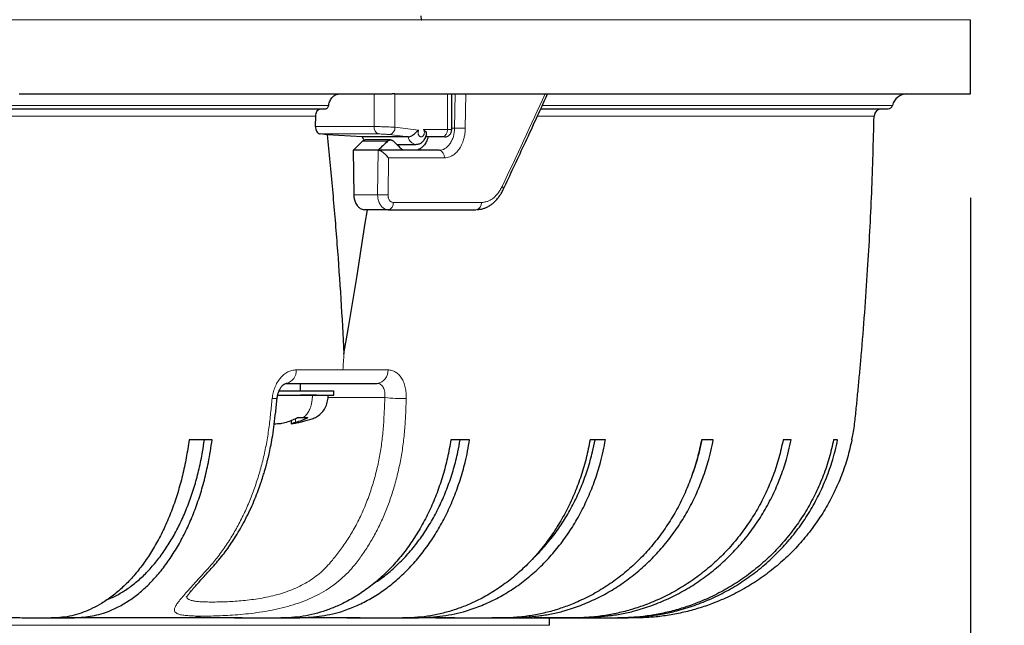
# Model space of a CAD drawing. Units: millimetres. Extents: x 207 to 2007, y 88 to 2868.
# Drawn here: x 1393 to 1488, y 1706 to 1765 of the extents above; entities that cross this region are included whole.
import ezdxf

# ---------------------------------------------------------------- set-up
doc = ezdxf.new("R2010")
doc.units = ezdxf.units.MM
doc.header["$LTSCALE"] = 10
doc.layers.add('WAKU', color=7, linetype='Continuous')
doc.styles.add('SLDTEXTSTYLE0', font='TXT', dxfattribs={"width": 0.7, "bigfont": 'bigfont'})
doc.dimstyles.new('SLDDIMSTYLE1', dxfattribs={"dimtxt": 27.285156, "dimasz": 25, "dimexe": 0, "dimexo": 0.0625, "dimgap": 6.821289, "dimtad": 3, "dimdec": 1, "dimlfac": 0.7, "dimrnd": 1e-09, "dimzin": 12, "dimdsep": 46, "dimtxsty": 'SLDTEXTSTYLE0', "dimblk1": 'OPEN30', "dimblk2": 'OPEN30', "dimsah": 1, "dimcen": 0.09, "dimadec": 0, "dimazin": 3, "dimtfac": 1, "dimtdec": 1, "dimtofl": 0, "dimtmove": 0, "dimatfit": 3, "dimldrblk": 'OPEN30', "dimfxl": 1, "dimfrac": 2, "dimtolj": 1, "dimtzin": 12, "dimarcsym": 0})
doc.dimstyles.new('SLDDIMSTYLE2', dxfattribs={"dimtxt": 27.285156, "dimasz": 25, "dimexe": 0, "dimexo": 0.0625, "dimgap": 6.821289, "dimtad": 3, "dimdec": 0, "dimlfac": 0.7, "dimrnd": 1e-09, "dimzin": 12, "dimdsep": 46, "dimtxsty": 'SLDTEXTSTYLE0', "dimblk1": 'OPEN30', "dimblk2": 'OPEN30', "dimsah": 1, "dimcen": 0.09, "dimadec": 0, "dimazin": 3, "dimtfac": 1, "dimtdec": 0, "dimtofl": 0, "dimtmove": 0, "dimatfit": 3, "dimldrblk": 'OPEN30', "dimfxl": 1, "dimfrac": 2, "dimtolj": 1, "dimtzin": 12, "dimarcsym": 0})

# ---------------------------------------------------------------- blocks, each defined once
blk = doc.blocks.new('_Open30')
at = {"color": 0, "linetype": 'ByBlock', "lineweight": -2}
for p, q in [((-1, 0.267949), (0, 0)), ((0, 0), (-1, -0.267949)), ((0, 0), (-1, 0))]:
    blk.add_line(p, q, dxfattribs=at)
blk = doc.blocks.new('_D_1')
at = {"layer": 'WAKU'}
for p, q in [((1123.243, 1747.542), (1123.243, 1391.971)), ((1484.672, 1747.542), (1484.672, 1391.971)), ((1262.909, 1470.244), (1255.748, 1470.244)), ((1255.748, 1470.244), (1255.748, 1438.494)), ((1332.847, 1470.244), (1340.007, 1470.244)), ((1340.007, 1470.244), (1340.007, 1438.494)), ((1255.748, 1438.494), (1262.909, 1438.494)), ((1340.007, 1438.494), (1332.847, 1438.494)), ((1484.672, 1401.971), (1123.243, 1401.971))]:
    blk.add_line(p, q, dxfattribs=at)
at = {"layer": 'WAKU', "xscale": 25, "yscale": 25, "rotation": 180}
blk.add_blockref('_Open30', (1123.243, 1401.971), dxfattribs=at)
at = {"layer": 'WAKU', "xscale": 25, "yscale": 25}
blk.add_blockref('_Open30', (1484.672, 1401.971), dxfattribs=at)
at = {"layer": 'WAKU', "char_height": 23.8125, "attachment_point": 1, "style": 'SLDTEXTSTYLE0'}
for s, insert in [('9.961', (1262.909, 1469.19)), ('%%c', (1258.984, 1432.667)), ('253', (1289.146, 1432.667))]:
    blk.add_mtext(s, dxfattribs=dict(at, insert=insert))
blk = doc.blocks.new('_D_2')
at = {"layer": 'WAKU'}
for p, q in [((1396.987, 2011.113), (1615.972, 2011.113)), ((1605.972, 1502.713), (1605.972, 2011.113)), ((1537.698, 1756.992), (1537.698, 1764.152)), ((1537.698, 1764.152), (1569.448, 1764.152)), ((1569.448, 1764.152), (1569.448, 1756.992)), ((1537.698, 1671.179), (1537.698, 1664.018)), ((1569.448, 1664.018), (1569.448, 1671.179)), ((1537.698, 1664.018), (1569.448, 1664.018)), ((1313.957, 1502.713), (1615.972, 1502.713))]:
    blk.add_line(p, q, dxfattribs=at)
at = {"layer": 'WAKU', "xscale": 25, "yscale": 25}
for p, rotation in [((1605.972, 2011.113), 90), ((1605.972, 1502.713), 270)]:
    blk.add_blockref('_Open30', p, dxfattribs=dict(at, rotation=rotation))
at = {"layer": 'WAKU', "char_height": 23.8125, "attachment_point": 1, "rotation": 90, "style": 'SLDTEXTSTYLE0'}
for s, insert in [('14.011', (1538.753, 1671.179)), ('356', (1575.276, 1690.273))]:
    blk.add_mtext(s, dxfattribs=dict(at, insert=insert))
blk = doc.blocks.new('_D_3')
at = {"layer": 'WAKU'}
for p, q in [((1359.457, 2154.685), (1720.826, 2154.685)), ((1710.826, 2154.685), (1710.826, 1502.713)), ((1642.553, 1828.782), (1642.553, 1835.942)), ((1642.553, 1835.942), (1674.303, 1835.942)), ((1674.303, 1835.942), (1674.303, 1828.782)), ((1642.553, 1742.968), (1642.553, 1735.808)), ((1674.303, 1735.808), (1674.303, 1742.968)), ((1642.553, 1735.808), (1674.303, 1735.808)), ((1313.957, 1502.713), (1720.826, 1502.713))]:
    blk.add_line(p, q, dxfattribs=at)
at = {"layer": 'WAKU', "xscale": 25, "yscale": 25}
for p, rotation in [((1710.826, 2154.685), 90), ((1710.826, 1502.713), 270)]:
    blk.add_blockref('_Open30', p, dxfattribs=dict(at, rotation=rotation))
at = {"layer": 'WAKU', "char_height": 23.8125, "attachment_point": 1, "rotation": 90, "style": 'SLDTEXTSTYLE0'}
for s, insert in [('17.968', (1643.607, 1742.968)), ('456', (1680.13, 1762.062))]:
    blk.add_mtext(s, dxfattribs=dict(at, insert=insert))

msp = doc.modelspace()

# ---------------------------------------------------------------- linework, layer by layer
at = {"color": 8, "linetype": 'Continuous', "lineweight": 18}
for p, q in [((1176.185, 1764.685), (1431.73, 1764.685)), ((1431.754, 1764.685), (1484.672, 1764.685)), ((1427.196, 1757.542), (1427.196, 1754.398)), ((1429.216, 1754.336), (1429.216, 1757.542)), ((1434.267, 1757.542), (1434.267, 1754.113)), ((1435.001, 1757.542), (1434.96, 1754.256)), ((1436.028, 1757.542), (1435.987, 1754.244)), ((1422.829, 1756.443), (1192.417, 1756.443)), ((1477.139, 1756.443), (1443.419, 1756.443)), ((1191.846, 1755.415), (1421.578, 1755.415)), ((1442.951, 1755.415), (1475.372, 1755.415)), ((1427.196, 1754.398), (1421.562, 1754.398)), ((1431.485, 1754.055), (1429.216, 1754.336)), ((1434.267, 1754.113), (1431.968, 1754.113)), ((1434.267, 1754.113), (1434.685, 1754.113)), ((1434.685, 1754.256), (1434.96, 1754.256)), ((1422.023, 1753.687), (1427.657, 1753.687)), ((1426.1, 1752.984), (1428.496, 1752.984)), ((1428.667, 1753.624), (1430.487, 1753.399)), ((1427.598, 1752.113), (1427.545, 1747.828)), ((1428.587, 1751.387), (1428.543, 1747.815)), ((1433.977, 1751.387), (1428.587, 1751.387)), ((1425.246, 1747.828), (1427.545, 1747.828)), ((1429.052, 1747.101), (1437.548, 1747.101)), ((1424.201, 1730.985), (1419.696, 1730.985)), ((1428.544, 1730.985), (1424.201, 1730.985)), ((1419.62, 1725.91), (1419.62, 1726.281)), ((1163.815, 1706.399), (1444.1, 1706.399))]:
    msp.add_line(p, q, dxfattribs=at)
at = {"color": 7, "linetype": 'Continuous', "lineweight": 25}
for p, q in [((1431.759, 1764.685), (1431.725, 1765.056)), ((1431.73, 1764.682), (1431.73, 1764.685)), ((1431.73, 1764.682), (1431.759, 1764.685)), ((1431.754, 1764.682), (1431.73, 1764.682)), ((1431.759, 1764.685), (1431.754, 1764.682)), ((1431.754, 1764.684), (1431.754, 1764.682)), ((1484.672, 1757.542), (1484.672, 1764.685)), ((1411.171, 1757.542), (1411.171, 1757.537)), ((1429.216, 1757.542), (1428.942, 1757.542)), ((1429.216, 1757.542), (1434.267, 1757.542)), ((1434.267, 1757.542), (1434.482, 1757.542)), ((1434.482, 1757.542), (1436.028, 1757.542)), ((1434.685, 1754.113), (1434.685, 1757.542)), ((1436.028, 1757.542), (1443.694, 1757.542)), ((1443.694, 1757.542), (1484.672, 1757.542)), ((1421.562, 1754.398), (1421.578, 1755.415)), ((1422.674, 1753.608), (1422.023, 1753.687)), ((1426.051, 1753.399), (1422.674, 1753.608)), ((1426.1, 1752.984), (1425.22, 1752.113)), ((1430.487, 1753.399), (1426.051, 1753.399)), ((1428.793, 1753.113), (1426.389, 1753.113)), ((1433.762, 1753.399), (1432.168, 1753.399)), ((1425.193, 1752.113), (1425.246, 1747.828)), ((1425.22, 1752.113), (1425.193, 1752.113)), ((1427.585, 1752.113), (1425.22, 1752.113)), ((1429.967, 1752.113), (1427.585, 1752.113)), ((1429.389, 1752.685), (1431.237, 1752.685)), ((1428.557, 1746.399), (1426.298, 1746.399)), ((1420.1, 1728.971), (1420.1, 1729.685)), ((1417.91, 1728.542), (1423.314, 1728.542)), ((1418.053, 1728.971), (1423.314, 1728.971)), ((1421.64, 1728.542), (1420.1, 1728.542)), ((1423.314, 1728.542), (1423.314, 1728.971)), ((1419.812, 1726.384), (1420.364, 1726.384)), ((1420.364, 1726.384), (1420.822, 1726.384)), ((1419.201, 1726.104), (1419.201, 1725.802)), ((1411.595, 1724.256), (1409.375, 1724.256)), ((1436.407, 1724.256), (1434.609, 1724.256)), ((1449.488, 1724.256), (1448.008, 1724.256)), ((1459.876, 1724.256), (1458.742, 1724.256)), ((1467.38, 1724.256), (1466.611, 1724.256)), ((1471.859, 1724.256), (1471.471, 1724.256)), ((1403.053, 1707.113), (1396.086, 1707.113)), ((1411.964, 1707.113), (1403.053, 1707.113)), ((1423.084, 1707.113), (1418.207, 1707.113)), ((1432, 1707.113), (1429.946, 1707.113)), ((1444.1, 1706.399), (1444.1, 1707.103))]:
    msp.add_line(p, q, dxfattribs=at)
at = {"color": 7, "linetype": 'Continuous', "lineweight": 25, "flags": 128}
for points in [[(1392.999, 1757.542), (1395.381, 1757.542), (1397.742, 1757.542), (1400.082, 1757.542), (1402.399, 1757.542), (1404.694, 1757.542), (1406.965, 1757.542), (1409.212, 1757.542), (1411.435, 1757.542), (1413.633, 1757.542), (1415.806, 1757.542), (1417.953, 1757.542), (1420.073, 1757.542), (1422.166, 1757.542), (1424.232, 1757.542), (1426.271, 1757.542), (1428.281, 1757.542), (1428.942, 1757.542)], [(1424.298, 1732.542), (1424.732, 1735.048), (1425.154, 1737.557), (1425.566, 1740.07), (1425.967, 1742.587), (1426.358, 1745.106), (1426.554, 1746.399)]]:
    msp.add_lwpolyline(points, dxfattribs=at)
at = {"color": 8, "linetype": 'Continuous', "lineweight": 18, "flags": 128}
for points in [[(1439.53, 1748.629), (1439.592, 1748.553), (1439.633, 1748.48), (1439.651, 1748.412), (1439.646, 1748.353), (1439.639, 1748.336)], [(1417.851, 1728.243), (1417.855, 1728.24), (1417.847, 1728.231), (1417.794, 1728.226), (1417.697, 1728.226), (1417.56, 1728.232), (1417.386, 1728.242)]]:
    msp.add_lwpolyline(points, dxfattribs=at)
at = {"color": 7, "linetype": 'Continuous', "lineweight": 25}
for centre, radius, start, end in [((1478.529, 1756.113), 1.429, 90, 166.65763), ((1476.086, 1755.399), 0.714, 90, 178.76838), ((1476.722, 1756.542), 0.429, 270, 346.65766), ((1433.971, 1754.113), 0.714, 270, 0)]:
    msp.add_arc(centre, radius, start, end, dxfattribs=at)
at = {"color": 8, "linetype": 'Continuous', "lineweight": 18}
for centre, radius, start, end in [((1427.854, 1754.32), 0.663, 173.16099, 252.72178), ((1428.534, 1754.295), 0.683, 281.21269, 3.47455), ((1433.636, 1754.024), 0.638, 281.42103, 8.05035), ((1436.05, 1801.717), 47.473, 268.68475, 269.92439), ((1431.342, 1753.546), 0.867, 189.76185, 263.37345), ((1433.341, 1751.482), 0.643, 351.51089, 79.04329), ((1428.646, 1796.013), 48.198, 268.69111, 269.87749), ((1428.427, 1747.017), 0.631, 281.96002, 7.66305), ((1436.913, 1747.029), 0.639, 279.60262, 6.43682), ((1418.48, 1730.88), 1.221, 281.71592, 4.92539), ((1427.303, 1730.912), 1.243, 279.19845, 3.36008), ((1429.694, 1739.703), 11.477, 262.70568, 273.04622)]:
    msp.add_arc(centre, radius, start, end, dxfattribs=at)
at = {"color": 7, "linetype": 'Continuous', "lineweight": 25}
for points, knots in [([(1422.829, 1756.443), (1422.844, 1756.519), (1422.876, 1756.674), (1422.957, 1756.886), (1423.061, 1757.079), (1423.185, 1757.243), (1423.329, 1757.376), (1423.534, 1757.506), (1423.702, 1757.528), (1423.812, 1757.542)], [0, 0, 0, 0, 0.12433, 0.252265, 0.376596, 0.504531, 0.628891, 0.756857, 1, 1, 1, 1]), ([(1439.639, 1748.336), (1440.307, 1749.75), (1441.755, 1752.819), (1443.161, 1755.886), (1443.919, 1757.539)], [0, 0, 0, 0, 0.460994, 1, 1, 1, 1]), ([(1192.237, 1756.113), (1193.12, 1756.113), (1195.094, 1756.113), (1198.257, 1756.113), (1201.71, 1756.113), (1205.25, 1756.113), (1208.882, 1756.113), (1212.48, 1756.113), (1216.037, 1756.113), (1219.517, 1756.113), (1223.07, 1756.113), (1226.695, 1756.113), (1230.391, 1756.113), (1234.13, 1756.113), (1238.079, 1756.113), (1242.241, 1756.113), (1246.619, 1756.113), (1251.048, 1756.113), (1255.538, 1756.113), (1260.086, 1756.113), (1264.678, 1756.113), (1269.314, 1756.113), (1274.066, 1756.113), (1278.93, 1756.113), (1283.897, 1756.113), (1288.889, 1756.113), (1293.901, 1756.113), (1298.927, 1756.113), (1303.881, 1756.113), (1308.759, 1756.113), (1313.556, 1756.113), (1318.343, 1756.113), (1323.112, 1756.113), (1327.857, 1756.113), (1332.58, 1756.113), (1337.268, 1756.113), (1341.758, 1756.113), (1346.05, 1756.113), (1350.158, 1756.113), (1354.219, 1756.113), (1358.231, 1756.113), (1362.191, 1756.113), (1366.117, 1756.113), (1370.126, 1756.113), (1374.213, 1756.113), (1378.369, 1756.113), (1382.459, 1756.113), (1386.464, 1756.113), (1390.382, 1756.113), (1394.224, 1756.113), (1397.978, 1756.113), (1401.694, 1756.113), (1405.368, 1756.113), (1409.008, 1756.113), (1412.54, 1756.113), (1415.963, 1756.113), (1419.296, 1756.113), (1421.454, 1756.113), (1422.534, 1756.113)], [0, 0, 0, 0, 0.013737, 0.030699, 0.047952, 0.065201, 0.082459, 0.100126, 0.116042, 0.131958, 0.147884, 0.164173, 0.180463, 0.196753, 0.213053, 0.231549, 0.250036, 0.268527, 0.287144, 0.305904, 0.32466, 0.343426, 0.362352, 0.382194, 0.402039, 0.421938, 0.441881, 0.46182, 0.481772, 0.500816, 0.519849, 0.538886, 0.557895, 0.576839, 0.595778, 0.614728, 0.633523, 0.650366, 0.667209, 0.684063, 0.700678, 0.717279, 0.733881, 0.750493, 0.768642, 0.786782, 0.804926, 0.822901, 0.840629, 0.858353, 0.876085, 0.893413, 0.911484, 0.929558, 0.947417, 0.964944, 0.982468, 1, 1, 1, 1]), ([(1421.578, 1755.415), (1421.585, 1755.495), (1421.599, 1755.655), (1421.689, 1755.866), (1421.82, 1756.024), (1421.96, 1756.103), (1422.05, 1756.111), (1422.084, 1756.113)], [0, 0, 0, 0, 0.217555, 0.435112, 0.652714, 0.870397, 1, 1, 1, 1]), ([(1422.534, 1756.113), (1422.568, 1756.118), (1422.636, 1756.128), (1422.726, 1756.202), (1422.796, 1756.309), (1422.818, 1756.399), (1422.829, 1756.443)], [0, 0, 0, 0, 0.252265, 0.504527, 0.756743, 1, 1, 1, 1]), ([(1443.262, 1756.113), (1444.099, 1756.113), (1445.786, 1756.113), (1448.229, 1756.113), (1450.537, 1756.113), (1452.695, 1756.113), (1454.698, 1756.113), (1456.634, 1756.113), (1458.501, 1756.113), (1460.294, 1756.113), (1462, 1756.113), (1463.688, 1756.113), (1465.345, 1756.113), (1466.952, 1756.113), (1468.443, 1756.113), (1469.82, 1756.113), (1471.081, 1756.113), (1472.22, 1756.113), (1473.235, 1756.113), (1474.14, 1756.113), (1474.924, 1756.113), (1475.577, 1756.113), (1476.088, 1756.113), (1476.452, 1756.113), (1476.68, 1756.113), (1476.708, 1756.113), (1476.722, 1756.113)], [0, 0, 0, 0, 0.039202, 0.079006, 0.119753, 0.156462, 0.193173, 0.229905, 0.267475, 0.305046, 0.342618, 0.380213, 0.422874, 0.465513, 0.508161, 0.551101, 0.59437, 0.637629, 0.680911, 0.724564, 0.770329, 0.8161, 0.861994, 0.907992, 0.953981, 1, 1, 1, 1]), ([(1473.224, 1724.258), (1473.267, 1724.455), (1473.418, 1725.145), (1473.56, 1726.349), (1473.713, 1727.852), (1473.858, 1729.355), (1473.998, 1730.857), (1474.208, 1733.234), (1474.47, 1736.489), (1474.828, 1741.707), (1475.168, 1748.015), (1475.304, 1752.948), (1475.372, 1755.415)], [0, 0, 0, 0, 0.019377, 0.067781, 0.116213, 0.164504, 0.212732, 0.260961, 0.393603, 0.526259, 0.763148, 1, 1, 1, 1]), ([(1421.562, 1754.398), (1421.566, 1754.318), (1421.575, 1754.158), (1421.661, 1753.944), (1421.789, 1753.782), (1421.92, 1753.705), (1422, 1753.691), (1422.023, 1753.687)], [0, 0, 0, 0, 0.227255, 0.454512, 0.681698, 0.908868, 1, 1, 1, 1]), ([(1430.487, 1753.399), (1430.541, 1753.405), (1430.647, 1753.417), (1430.829, 1753.506), (1431.013, 1753.635), (1431.144, 1753.751), (1431.213, 1753.816), (1431.226, 1753.828)], [0, 0, 0, 0, 0.224716, 0.449072, 0.682474, 0.943571, 1, 1, 1, 1]), ([(1431.226, 1753.828), (1431.272, 1753.872), (1431.361, 1753.958), (1431.444, 1754.023), (1431.485, 1754.055)], [0, 0, 0, 0, 0.514219, 1, 1, 1, 1]), ([(1431.968, 1754.113), (1432.017, 1754.076), (1432.12, 1753.997), (1432.176, 1753.886), (1432.205, 1753.828)], [0, 0, 0, 0, 0.483546, 1, 1, 1, 1]), ([(1432.205, 1753.828), (1432.223, 1753.768), (1432.256, 1753.664), (1432.224, 1753.579), (1432.21, 1753.543)], [0, 0, 0, 0, 0.575907, 1, 1, 1, 1]), ([(1422.674, 1753.608), (1422.85, 1751.853), (1423.201, 1748.342), (1423.637, 1743.075), (1424.013, 1737.807), (1424.203, 1734.297), (1424.298, 1732.542)], [0, 0, 0, 0, 0.249875, 0.499751, 0.749875, 1, 1, 1, 1]), ([(1426.051, 1753.399), (1426.105, 1753.293), (1426.166, 1753.174), (1426.271, 1753.098), (1426.282, 1753.09)], [0, 0, 0, 0, 0.894522, 1, 1, 1, 1]), ([(1428.496, 1752.984), (1428.517, 1753.003), (1428.558, 1753.039), (1428.625, 1753.077), (1428.692, 1753.102), (1428.758, 1753.114), (1428.822, 1753.114), (1428.883, 1753.104), (1428.941, 1753.085), (1428.994, 1753.058), (1429.043, 1753.025), (1429.072, 1752.998), (1429.087, 1752.984)], [0, 0, 0, 0, 0.116878, 0.230005, 0.339382, 0.445008, 0.546883, 0.645008, 0.739381, 0.830005, 0.916877, 1, 1, 1, 1]), ([(1432.411, 1753.399), (1432.386, 1753.312), (1432.317, 1753.068), (1432.162, 1752.79), (1431.988, 1752.563), (1431.805, 1752.379), (1431.578, 1752.225), (1431.318, 1752.129), (1431.154, 1752.118), (1431.08, 1752.113)], [0, 0, 0, 0, 0.115365, 0.321247, 0.429466, 0.531024, 0.713904, 0.870242, 1, 1, 1, 1]), ([(1431.236, 1752.685), (1431.356, 1752.698), (1431.562, 1752.721), (1431.84, 1752.886), (1432.03, 1753.089), (1432.156, 1753.311), (1432.19, 1753.467), (1432.208, 1753.544)], [0, 0, 0, 0, 0.256603, 0.44296, 0.667884, 0.836696, 1, 1, 1, 1]), ([(1433.923, 1753.399), (1433.92, 1753.399), (1433.891, 1753.399), (1433.822, 1753.399), (1433.762, 1753.399)], [0, 0, 0, 0, 0.120165, 1, 1, 1, 1]), ([(1428.587, 1751.387), (1428.567, 1751.414), (1428.509, 1751.493), (1428.372, 1751.65), (1428.193, 1751.816), (1428.01, 1751.948), (1427.866, 1752.033), (1427.723, 1752.094), (1427.638, 1752.107), (1427.598, 1752.113)], [0, 0, 0, 0, 0.085628, 0.249845, 0.499463, 0.633771, 0.749871, 0.879929, 1, 1, 1, 1]), ([(1437.114, 1746.411), (1437.238, 1746.419), (1437.469, 1746.435), (1437.79, 1746.523), (1438.096, 1746.649), (1438.372, 1746.806), (1438.585, 1746.963), (1438.72, 1747.078), (1438.802, 1747.154), (1438.884, 1747.234), (1438.982, 1747.337), (1439.11, 1747.485), (1439.272, 1747.697), (1439.459, 1747.981), (1439.576, 1748.21), (1439.639, 1748.336)], [0, 0, 0, 0, 0.124168, 0.233109, 0.328024, 0.443677, 0.530867, 0.567638, 0.600059, 0.628188, 0.665137, 0.720978, 0.795581, 0.888708, 1, 1, 1, 1]), ([(1425.246, 1747.828), (1425.247, 1747.779), (1425.251, 1747.677), (1425.272, 1747.516), (1425.31, 1747.344), (1425.369, 1747.164), (1425.452, 1746.983), (1425.579, 1746.781), (1425.752, 1746.598), (1425.955, 1746.471), (1426.137, 1746.409), (1426.248, 1746.402), (1426.298, 1746.399)], [0, 0, 0, 0, 0.064897, 0.137204, 0.216918, 0.304038, 0.398561, 0.500483, 0.658068, 0.793874, 0.907862, 1, 1, 1, 1]), ([(1417.857, 1728.236), (1417.874, 1728.352), (1417.906, 1728.582), (1418.008, 1728.895), (1418.137, 1729.166), (1418.288, 1729.387), (1418.449, 1729.551), (1418.611, 1729.659), (1418.764, 1729.714), (1418.852, 1729.709), (1418.896, 1729.706)], [0, 0, 0, 0, 0.134808, 0.267023, 0.395907, 0.522538, 0.645513, 0.766277, 0.884146, 1, 1, 1, 1]), ([(1418.728, 1729.685), (1419.731, 1729.685), (1421.738, 1729.685), (1424.664, 1729.685), (1426.555, 1729.685), (1427.501, 1729.685)], [0, 0, 0, 0, 0.333367, 0.666633, 1, 1, 1, 1]), ([(1409.133, 1709.124), (1409.133, 1709.123), (1409.135, 1709.117), (1409.146, 1709.134), (1409.176, 1709.176), (1409.233, 1709.257), (1409.298, 1709.344), (1409.377, 1709.445), (1409.473, 1709.564), (1409.602, 1709.719), (1409.79, 1709.939), (1410.036, 1710.218), (1410.347, 1710.565), (1410.727, 1710.986), (1411.16, 1711.463), (1411.638, 1712), (1412.31, 1712.75), (1413.113, 1713.782), (1413.884, 1714.944), (1414.48, 1715.969), (1414.93, 1716.818), (1415.347, 1717.688), (1415.717, 1718.544), (1416.031, 1719.345), (1416.285, 1720.057), (1416.479, 1720.65), (1416.625, 1721.127), (1416.719, 1721.45), (1416.783, 1721.682), (1416.836, 1721.876), (1416.904, 1722.134), (1417.003, 1722.528), (1417.133, 1723.083), (1417.288, 1723.823), (1417.448, 1724.72), (1417.595, 1725.77), (1417.728, 1726.959), (1417.813, 1727.797), (1417.857, 1728.236)], [0, 0, 0, 0, 0.003182, 0.018039, 0.030177, 0.040164, 0.056991, 0.069544, 0.079038, 0.095604, 0.11552, 0.138864, 0.165756, 0.196333, 0.229747, 0.263031, 0.298014, 0.369376, 0.441005, 0.481754, 0.522459, 0.563212, 0.602895, 0.638245, 0.669047, 0.695145, 0.714098, 0.729436, 0.735756, 0.743071, 0.753771, 0.76786, 0.791914, 0.822011, 0.858233, 0.900359, 0.947671, 1, 1, 1, 1]), ([(1419.22, 1725.801), (1419.354, 1725.822), (1419.644, 1725.865), (1420.084, 1725.955), (1420.542, 1726.068), (1420.998, 1726.193), (1421.449, 1726.339), (1421.891, 1726.589), (1422.283, 1726.961), (1422.586, 1727.447), (1422.726, 1727.994), (1422.785, 1728.36), (1422.814, 1728.542)], [0, 0, 0, 0, 0.081274, 0.175288, 0.269138, 0.363472, 0.45809, 0.551909, 0.664538, 0.778242, 0.889452, 1, 1, 1, 1]), ([(1418.61, 1725.91), (1418.812, 1725.974), (1419.117, 1726.07), (1419.521, 1726.219), (1419.715, 1726.329), (1419.812, 1726.384)], [0, 0, 0, 0, 0.4979, 0.749334, 1, 1, 1, 1]), ([(1420.822, 1726.384), (1420.726, 1726.33), (1420.534, 1726.22), (1420.13, 1726.071), (1419.825, 1725.975), (1419.62, 1725.91)], [0, 0, 0, 0, 0.247849, 0.49645, 1, 1, 1, 1]), ([(1417.593, 1725.802), (1417.694, 1725.802), (1417.951, 1725.802), (1418.312, 1725.842), (1418.519, 1725.889), (1418.61, 1725.91)], [0, 0, 0, 0, 0.267917, 0.677985, 1, 1, 1, 1]), ([(1419.62, 1725.91), (1419.568, 1725.896), (1419.462, 1725.868), (1419.341, 1725.835), (1419.257, 1725.812), (1419.201, 1725.798), (1419.214, 1725.801), (1419.219, 1725.802)], [0, 0, 0, 0, 0.208917, 0.423768, 0.632745, 0.847997, 1, 1, 1, 1]), ([(1409.375, 1724.256), (1409.291, 1723.673), (1409.123, 1722.505), (1408.753, 1720.804), (1408.302, 1719.154), (1407.765, 1717.572), (1407.146, 1716.069), (1406.45, 1714.651), (1405.682, 1713.33), (1404.846, 1712.114), (1403.947, 1711.014), (1402.989, 1710.035), (1401.983, 1709.185), (1401.007, 1708.522), (1400.074, 1708.017), (1399.194, 1707.641), (1398.299, 1707.36), (1397.396, 1707.174), (1395.882, 1707.067), (1393.762, 1707.103), (1391.946, 1707.11), (1391.037, 1707.113)], [0, 0, 0, 0, 0.047829, 0.095831, 0.143839, 0.191676, 0.239488, 0.28747, 0.335451, 0.383264, 0.43138, 0.479668, 0.527957, 0.576073, 0.614565, 0.653196, 0.69186, 0.730464, 0.768933, 0.884463, 1, 1, 1, 1]), ([(1393.258, 1707.113), (1394.672, 1707.108), (1396.372, 1707.101), (1398.357, 1707.122), (1399.213, 1707.18), (1400.066, 1707.296), (1400.912, 1707.487), (1401.839, 1707.806), (1402.837, 1708.292), (1403.895, 1708.96), (1404.915, 1709.768), (1405.887, 1710.707), (1406.805, 1711.775), (1407.664, 1712.964), (1408.458, 1714.262), (1409.18, 1715.659), (1409.823, 1717.15), (1410.386, 1718.724), (1410.865, 1720.366), (1411.205, 1721.853), (1411.443, 1723.154), (1411.544, 1723.889), (1411.595, 1724.256)], [0, 0, 0, 0, 0.179929, 0.216187, 0.252529, 0.288842, 0.325068, 0.361227, 0.409354, 0.457652, 0.505951, 0.554077, 0.602203, 0.650502, 0.698801, 0.746927, 0.795053, 0.84335, 0.891648, 0.939773, 0.969887, 1, 1, 1, 1]), ([(1401.514, 1708.894), (1401.673, 1708.954), (1402.18, 1709.146), (1403.012, 1709.618), (1404, 1710.3), (1404.948, 1711.118), (1405.849, 1712.057), (1406.695, 1713.116), (1407.483, 1714.285), (1408.208, 1715.554), (1408.862, 1716.913), (1409.44, 1718.357), (1409.941, 1719.875), (1410.359, 1721.454), (1410.664, 1722.92), (1410.803, 1723.865), (1410.861, 1724.256)], [0, 0, 0, 0, 0.034623, 0.110477, 0.186603, 0.262728, 0.338582, 0.414437, 0.490562, 0.566688, 0.642542, 0.718394, 0.794517, 0.87064, 0.946491, 1, 1, 1, 1]), ([(1434.609, 1724.256), (1434.505, 1723.673), (1434.298, 1722.505), (1433.841, 1720.804), (1433.284, 1719.154), (1432.622, 1717.572), (1431.857, 1716.069), (1430.997, 1714.651), (1430.048, 1713.33), (1429.017, 1712.114), (1427.906, 1711.014), (1426.723, 1710.035), (1425.481, 1709.185), (1424.275, 1708.522), (1423.123, 1708.017), (1422.037, 1707.641), (1420.932, 1707.36), (1419.816, 1707.174), (1417.947, 1707.067), (1415.329, 1707.103), (1413.086, 1707.11), (1411.964, 1707.113)], [0, 0, 0, 0, 0.04783, 0.095831, 0.143839, 0.191676, 0.239488, 0.28747, 0.335451, 0.383263, 0.43138, 0.479668, 0.527957, 0.576073, 0.614565, 0.653196, 0.69186, 0.730464, 0.768933, 0.884463, 1, 1, 1, 1]), ([(1413.762, 1707.113), (1415.509, 1707.108), (1417.608, 1707.101), (1420.059, 1707.122), (1421.116, 1707.18), (1422.169, 1707.296), (1423.215, 1707.487), (1424.359, 1707.806), (1425.592, 1708.292), (1426.899, 1708.96), (1428.158, 1709.768), (1429.358, 1710.707), (1430.491, 1711.775), (1431.552, 1712.964), (1432.533, 1714.262), (1433.424, 1715.659), (1434.218, 1717.15), (1434.914, 1718.724), (1435.505, 1720.366), (1435.925, 1721.853), (1436.22, 1723.154), (1436.344, 1723.889), (1436.407, 1724.256)], [0, 0, 0, 0, 0.179928, 0.216186, 0.252529, 0.288842, 0.325068, 0.361227, 0.409354, 0.457652, 0.505951, 0.554077, 0.602204, 0.650502, 0.698801, 0.746927, 0.795053, 0.84335, 0.891648, 0.939773, 0.969887, 1, 1, 1, 1]), ([(1448.008, 1724.256), (1447.894, 1723.673), (1447.666, 1722.505), (1447.163, 1720.804), (1446.55, 1719.154), (1445.821, 1717.572), (1444.979, 1716.069), (1444.032, 1714.651), (1442.989, 1713.33), (1441.853, 1712.114), (1440.63, 1711.014), (1439.328, 1710.035), (1437.961, 1709.185), (1436.634, 1708.522), (1435.366, 1708.017), (1434.171, 1707.641), (1432.955, 1707.36), (1431.727, 1707.174), (1429.669, 1707.067), (1426.788, 1707.103), (1424.319, 1707.11), (1423.084, 1707.113)], [0, 0, 0, 0, 0.04783, 0.095831, 0.143839, 0.191676, 0.239488, 0.28747, 0.335451, 0.383263, 0.43138, 0.479669, 0.527957, 0.576073, 0.614565, 0.653196, 0.69186, 0.730464, 0.768933, 0.884463, 1, 1, 1, 1]), ([(1424.564, 1707.113), (1426.487, 1707.108), (1428.797, 1707.101), (1431.495, 1707.122), (1432.658, 1707.18), (1433.818, 1707.296), (1434.968, 1707.487), (1436.228, 1707.806), (1437.585, 1708.292), (1439.023, 1708.96), (1440.409, 1709.768), (1441.73, 1710.707), (1442.977, 1711.775), (1444.145, 1712.964), (1445.224, 1714.262), (1446.205, 1715.659), (1447.079, 1717.15), (1447.845, 1718.724), (1448.496, 1720.366), (1448.958, 1721.853), (1449.282, 1723.154), (1449.419, 1723.889), (1449.488, 1724.256)], [0, 0, 0, 0, 0.179929, 0.216186, 0.252529, 0.288842, 0.325068, 0.361227, 0.409354, 0.457652, 0.505951, 0.554077, 0.602204, 0.650502, 0.698801, 0.746927, 0.795053, 0.84335, 0.891648, 0.939773, 0.969887, 1, 1, 1, 1]), ([(1427.112, 1710.387), (1427.475, 1710.63), (1428.231, 1711.136), (1429.31, 1712.059), (1430.356, 1713.115), (1431.329, 1714.285), (1432.224, 1715.554), (1433.032, 1716.913), (1433.746, 1718.357), (1434.364, 1719.875), (1434.88, 1721.454), (1435.257, 1722.92), (1435.429, 1723.865), (1435.5, 1724.256)], [0, 0, 0, 0, 0.086872, 0.180819, 0.274767, 0.36905, 0.463333, 0.55728, 0.651224, 0.745505, 0.839784, 0.933728, 1, 1, 1, 1]), ([(1458.742, 1724.256), (1458.62, 1723.673), (1458.375, 1722.505), (1457.835, 1720.804), (1457.178, 1719.154), (1456.395, 1717.572), (1455.492, 1716.069), (1454.476, 1714.651), (1453.356, 1713.33), (1452.138, 1712.114), (1450.826, 1711.014), (1449.429, 1710.035), (1447.962, 1709.185), (1446.539, 1708.522), (1445.178, 1708.017), (1443.895, 1707.641), (1442.59, 1707.36), (1441.273, 1707.174), (1439.065, 1707.067), (1435.974, 1707.103), (1433.325, 1707.11), (1432, 1707.113)], [0, 0, 0, 0, 0.047829, 0.095831, 0.143839, 0.191676, 0.239488, 0.28747, 0.335451, 0.383264, 0.43138, 0.479668, 0.527957, 0.576073, 0.614565, 0.653196, 0.69186, 0.730464, 0.768933, 0.884462, 1, 1, 1, 1]), ([(1433.135, 1707.113), (1435.198, 1707.108), (1437.676, 1707.101), (1440.571, 1707.122), (1441.819, 1707.18), (1443.063, 1707.296), (1444.298, 1707.487), (1445.649, 1707.806), (1447.105, 1708.292), (1448.648, 1708.96), (1450.135, 1709.768), (1451.553, 1710.707), (1452.891, 1711.775), (1454.144, 1712.964), (1455.301, 1714.262), (1456.354, 1715.659), (1457.292, 1717.15), (1458.113, 1718.724), (1458.812, 1720.366), (1459.308, 1721.853), (1459.655, 1723.154), (1459.803, 1723.889), (1459.876, 1724.256)], [0, 0, 0, 0, 0.179929, 0.216186, 0.252529, 0.288842, 0.325068, 0.361227, 0.409354, 0.457652, 0.505951, 0.554077, 0.602204, 0.650502, 0.698801, 0.746927, 0.795053, 0.84335, 0.891648, 0.939773, 0.969887, 1, 1, 1, 1]), ([(1466.611, 1724.256), (1466.483, 1723.673), (1466.226, 1722.505), (1465.66, 1720.804), (1464.97, 1719.154), (1464.149, 1717.572), (1463.201, 1716.069), (1462.135, 1714.651), (1460.96, 1713.33), (1459.681, 1712.114), (1458.304, 1711.014), (1456.838, 1710.035), (1455.299, 1709.185), (1453.804, 1708.522), (1452.377, 1708.017), (1451.03, 1707.641), (1449.661, 1707.36), (1448.278, 1707.174), (1445.961, 1707.067), (1442.717, 1707.103), (1439.937, 1707.11), (1438.547, 1707.113)], [0, 0, 0, 0, 0.04783, 0.095831, 0.143839, 0.191676, 0.239488, 0.28747, 0.335451, 0.383263, 0.43138, 0.479668, 0.527957, 0.576073, 0.614565, 0.653196, 0.69186, 0.730464, 0.768933, 0.884463, 1, 1, 1, 1]), ([(1439.315, 1707.113), (1441.48, 1707.108), (1444.081, 1707.101), (1447.119, 1707.122), (1448.429, 1707.18), (1449.734, 1707.296), (1451.03, 1707.487), (1452.449, 1707.806), (1453.976, 1708.292), (1455.596, 1708.96), (1457.156, 1709.768), (1458.644, 1710.707), (1460.048, 1711.775), (1461.363, 1712.964), (1462.578, 1714.262), (1463.683, 1715.659), (1464.667, 1717.15), (1465.529, 1718.724), (1466.262, 1720.366), (1466.783, 1721.853), (1467.148, 1723.154), (1467.302, 1723.889), (1467.38, 1724.256)], [0, 0, 0, 0, 0.179929, 0.216186, 0.252529, 0.288842, 0.325068, 0.361227, 0.409354, 0.457652, 0.505951, 0.554077, 0.602204, 0.650502, 0.698801, 0.746927, 0.795053, 0.84335, 0.891648, 0.939773, 0.969887, 1, 1, 1, 1]), ([(1442.521, 1712.864), (1442.619, 1712.952), (1443.104, 1713.391), (1443.896, 1714.29), (1444.885, 1715.552), (1445.773, 1716.914), (1446.559, 1718.357), (1447.24, 1719.875), (1447.808, 1721.454), (1448.223, 1722.92), (1448.412, 1723.865), (1448.491, 1724.256)], [0, 0, 0, 0, 0.031912, 0.157767, 0.283622, 0.40903, 0.534432, 0.660283, 0.786134, 0.911536, 1, 1, 1, 1]), ([(1471.471, 1724.256), (1471.339, 1723.673), (1471.075, 1722.505), (1470.493, 1720.804), (1469.783, 1719.154), (1468.938, 1717.572), (1467.963, 1716.069), (1466.866, 1714.651), (1465.657, 1713.33), (1464.342, 1712.114), (1462.926, 1711.014), (1461.418, 1710.035), (1459.834, 1709.185), (1458.297, 1708.522), (1456.829, 1708.017), (1455.444, 1707.641), (1454.035, 1707.36), (1452.613, 1707.174), (1450.23, 1707.067), (1446.893, 1707.103), (1444.033, 1707.11), (1442.603, 1707.113)], [0, 0, 0, 0, 0.047829, 0.095831, 0.143839, 0.191676, 0.239488, 0.28747, 0.335451, 0.383263, 0.43138, 0.479668, 0.527957, 0.576073, 0.614565, 0.653196, 0.69186, 0.730464, 0.768933, 0.884463, 1, 1, 1, 1]), ([(1473.231, 1724.256), (1473.098, 1723.673), (1472.831, 1722.505), (1472.244, 1720.804), (1471.527, 1719.154), (1470.674, 1717.572), (1469.69, 1716.069), (1468.583, 1714.651), (1467.363, 1713.33), (1466.036, 1712.114), (1464.606, 1711.014), (1463.084, 1710.035), (1461.486, 1709.185), (1459.934, 1708.522), (1458.452, 1708.017), (1457.054, 1707.641), (1455.632, 1707.36), (1454.197, 1707.174), (1451.791, 1707.067), (1448.423, 1707.103), (1445.536, 1707.11), (1444.093, 1707.113)], [0, 0, 0, 0, 0.047829, 0.095831, 0.143839, 0.191676, 0.239488, 0.28747, 0.335451, 0.383264, 0.43138, 0.479668, 0.527957, 0.576073, 0.614565, 0.653196, 0.69186, 0.730464, 0.768933, 0.884463, 1, 1, 1, 1]), ([(1446.273, 1707.113), (1447.405, 1707.111), (1448.987, 1707.108), (1451.018, 1707.122), (1452.365, 1707.18), (1453.708, 1707.296), (1455.041, 1707.487), (1456.5, 1707.806), (1458.071, 1708.292), (1459.737, 1708.96), (1461.342, 1709.768), (1462.873, 1710.707), (1464.318, 1711.775), (1465.67, 1712.964), (1466.92, 1714.262), (1468.056, 1715.659), (1469.069, 1717.15), (1469.955, 1718.724), (1470.709, 1720.366), (1471.245, 1721.853), (1471.62, 1723.154), (1471.779, 1723.889), (1471.859, 1724.256)], [0, 0, 0, 0, 0.1004, 0.140174, 0.180041, 0.219875, 0.259614, 0.299281, 0.352074, 0.405057, 0.458039, 0.510833, 0.563626, 0.616609, 0.669591, 0.722385, 0.775177, 0.828159, 0.88114, 0.933933, 0.966967, 1, 1, 1, 1]), ([(1457.869, 1720.983), (1457.932, 1721.142), (1458.203, 1721.825), (1458.515, 1722.922), (1458.721, 1723.866), (1458.806, 1724.256)], [0, 0, 0, 0, 0.152109, 0.649279, 1, 1, 1, 1])]:
    msp.add_open_spline(points, degree=3, knots=knots, dxfattribs=at)
at = {"color": 8, "linetype": 'Continuous', "lineweight": 18}
msp.add_open_spline([(1439.53, 1748.629), (1440.944, 1751.6), (1442.332, 1754.571), (1443.694, 1757.542)], degree=3, dxfattribs=at)
for points, knots in [([(1427.196, 1754.398), (1427.263, 1754.398), (1427.398, 1754.398), (1427.645, 1754.394), (1427.917, 1754.389), (1428.109, 1754.383), (1428.206, 1754.38)], [0, 0, 0, 0, 0.239723, 0.486287, 0.739707, 1, 1, 1, 1]), ([(1428.206, 1754.38), (1428.277, 1754.378), (1428.434, 1754.373), (1428.686, 1754.363), (1428.965, 1754.35), (1429.129, 1754.341), (1429.216, 1754.336)], [0, 0, 0, 0, 0.190238, 0.420359, 0.690302, 1, 1, 1, 1]), ([(1431.439, 1753.828), (1431.441, 1753.868), (1431.444, 1753.949), (1431.471, 1754.02), (1431.485, 1754.055)], [0, 0, 0, 0, 0.500002, 1, 1, 1, 1]), ([(1432.045, 1753.828), (1432.041, 1753.774), (1432.034, 1753.691), (1431.997, 1753.591), (1431.958, 1753.523), (1431.909, 1753.467), (1431.839, 1753.415), (1431.742, 1753.389), (1431.645, 1753.415), (1431.574, 1753.467), (1431.526, 1753.522), (1431.487, 1753.591), (1431.449, 1753.691), (1431.443, 1753.774), (1431.439, 1753.828)], [0, 0, 0, 0, 0.119722, 0.184574, 0.25, 0.31485, 0.380277, 0.5, 0.619724, 0.684578, 0.75, 0.814855, 0.880278, 1, 1, 1, 1]), ([(1431.968, 1754.113), (1431.99, 1754.071), (1432.035, 1753.986), (1432.042, 1753.881), (1432.045, 1753.828)], [0, 0, 0, 0, 0.500007, 1, 1, 1, 1]), ([(1434.96, 1754.256), (1434.956, 1753.976), (1434.914, 1753.696), (1434.798, 1753.307), (1434.752, 1753.184), (1434.643, 1752.951), (1434.58, 1752.84), (1434.373, 1752.544), (1434.208, 1752.384), (1433.852, 1752.17), (1433.657, 1752.113), (1433.463, 1752.113)], [0, 0, 0, 0, 0.25, 0.25, 0.375, 0.375, 0.5, 0.5, 0.75, 0.75, 1, 1, 1, 1]), ([(1435.987, 1754.244), (1435.986, 1754.181), (1435.983, 1754.056), (1435.967, 1753.869), (1435.945, 1753.685), (1435.913, 1753.503), (1435.873, 1753.324), (1435.794, 1753.032), (1435.647, 1752.644), (1435.395, 1752.21), (1435.091, 1751.852), (1434.782, 1751.617), (1434.494, 1751.476), (1434.238, 1751.4), (1434.064, 1751.391), (1433.977, 1751.387)], [0, 0, 0, 0, 0.041981, 0.083607, 0.125059, 0.166521, 0.208176, 0.250206, 0.374923, 0.49983, 0.62451, 0.749353, 0.833111, 0.916178, 1, 1, 1, 1]), ([(1427.657, 1753.687), (1427.727, 1753.686), (1427.836, 1753.685), (1428.016, 1753.677), (1428.161, 1753.669), (1428.307, 1753.659), (1428.488, 1753.644), (1428.597, 1753.632), (1428.667, 1753.624)], [0, 0, 0, 0, 0.239017, 0.36765, 0.499381, 0.628211, 0.760134, 1, 1, 1, 1]), ([(1437.548, 1747.101), (1437.596, 1747.102), (1437.692, 1747.105), (1437.836, 1747.125), (1437.979, 1747.156), (1438.168, 1747.216), (1438.4, 1747.322), (1438.665, 1747.497), (1438.915, 1747.718), (1439.144, 1747.983), (1439.354, 1748.285), (1439.471, 1748.514), (1439.53, 1748.629)], [0, 0, 0, 0, 0.062503, 0.124789, 0.187081, 0.249601, 0.374681, 0.499788, 0.624765, 0.749744, 0.874895, 1, 1, 1, 1]), ([(1428.557, 1746.399), (1428.523, 1746.401), (1428.456, 1746.403), (1428.356, 1746.425), (1428.259, 1746.459), (1428.166, 1746.506), (1428.078, 1746.565), (1427.995, 1746.635), (1427.918, 1746.714), (1427.847, 1746.803), (1427.783, 1746.899), (1427.726, 1747.003), (1427.677, 1747.112), (1427.635, 1747.226), (1427.601, 1747.343), (1427.575, 1747.463), (1427.557, 1747.584), (1427.546, 1747.706), (1427.545, 1747.787), (1427.545, 1747.828)], [0, 0, 0, 0, 0.06355, 0.126509, 0.188877, 0.250654, 0.31184, 0.372435, 0.43244, 0.491853, 0.550676, 0.608908, 0.66655, 0.723601, 0.780061, 0.835931, 0.891211, 0.945901, 1, 1, 1, 1]), ([(1428.543, 1747.815), (1428.544, 1747.784), (1428.545, 1747.721), (1428.558, 1747.629), (1428.582, 1747.525), (1428.623, 1747.415), (1428.686, 1747.307), (1428.764, 1747.218), (1428.854, 1747.152), (1428.951, 1747.109), (1429.019, 1747.104), (1429.052, 1747.101)], [0, 0, 0, 0, 0.08446, 0.167564, 0.250717, 0.375707, 0.49984, 0.623665, 0.749174, 0.875164, 1, 1, 1, 1]), ([(1437.019, 1746.399), (1437.125, 1746.401), (1437.256, 1746.404), (1437.385, 1746.436), (1437.409, 1746.442)], [0, 0, 0, 0, 0.811272, 1, 1, 1, 1]), ([(1424.298, 1732.542), (1424.283, 1732.283), (1424.251, 1731.763), (1424.218, 1731.244), (1424.201, 1730.985)], [0, 0, 0, 0, 0.500009, 1, 1, 1, 1]), ([(1419.696, 1730.985), (1419.561, 1730.975), (1419.29, 1730.954), (1418.888, 1730.793), (1418.509, 1730.541), (1418.166, 1730.199), (1417.871, 1729.783), (1417.636, 1729.306), (1417.464, 1728.787), (1417.412, 1728.424), (1417.386, 1728.242)], [0, 0, 0, 0, 0.125256, 0.250365, 0.375855, 0.500517, 0.625849, 0.750367, 0.875271, 1, 1, 1, 1]), ([(1430.304, 1728.242), (1430.305, 1728.423), (1430.305, 1728.787), (1430.217, 1729.306), (1430.066, 1729.783), (1429.851, 1730.199), (1429.582, 1730.54), (1429.267, 1730.792), (1428.917, 1730.954), (1428.668, 1730.975), (1428.544, 1730.985)], [0, 0, 0, 0, 0.124634, 0.249307, 0.374453, 0.499049, 0.624489, 0.74931, 0.874691, 1, 1, 1, 1]), ([(1427.501, 1729.685), (1427.56, 1729.68), (1427.679, 1729.67), (1427.839, 1729.589), (1427.979, 1729.463), (1428.094, 1729.293), (1428.181, 1729.086), (1428.235, 1728.849), (1428.257, 1728.59), (1428.244, 1728.409), (1428.237, 1728.319)], [0, 0, 0, 0, 0.123924, 0.248341, 0.372706, 0.498187, 0.623236, 0.749115, 0.874622, 1, 1, 1, 1]), ([(1417.386, 1728.242), (1417.338, 1727.768), (1417.24, 1726.806), (1417.075, 1725.346), (1416.842, 1723.874), (1416.529, 1722.415), (1416.145, 1720.983), (1415.69, 1719.586), (1415.17, 1718.236), (1414.587, 1716.941), (1413.943, 1715.705), (1413.24, 1714.528), (1412.478, 1713.417), (1411.737, 1712.467), (1411.017, 1711.664), (1410.407, 1710.984), (1409.83, 1710.354), (1409.307, 1709.781), (1408.851, 1709.27), (1408.476, 1708.825), (1408.194, 1708.446), (1408.017, 1708.133), (1407.951, 1707.882), (1408.002, 1707.687), (1408.172, 1707.54), (1408.459, 1707.434), (1408.86, 1707.361), (1409.373, 1707.315), (1409.983, 1707.288), (1410.471, 1707.285), (1410.714, 1707.283)], [0, 0, 0, 0, 0.039953, 0.081091, 0.123289, 0.165386, 0.207571, 0.250025, 0.292335, 0.334401, 0.376433, 0.418638, 0.461135, 0.503524, 0.535256, 0.567058, 0.599109, 0.630961, 0.662706, 0.694554, 0.725986, 0.757226, 0.788482, 0.819213, 0.84971, 0.880235, 0.91031, 0.940203, 0.970236, 1, 1, 1, 1]), ([(1410.714, 1707.283), (1410.973, 1707.285), (1411.493, 1707.288), (1412.376, 1707.315), (1413.322, 1707.361), (1414.327, 1707.434), (1415.372, 1707.54), (1416.447, 1707.687), (1417.534, 1707.882), (1418.617, 1708.133), (1419.678, 1708.445), (1420.703, 1708.823), (1421.677, 1709.268), (1422.587, 1709.777), (1423.426, 1710.348), (1424.186, 1710.977), (1424.871, 1711.655), (1425.532, 1712.457), (1426.229, 1713.405), (1426.93, 1714.514), (1427.57, 1715.69), (1428.148, 1716.927), (1428.661, 1718.224), (1429.107, 1719.575), (1429.484, 1720.969), (1429.788, 1722.398), (1430.018, 1723.86), (1430.169, 1725.337), (1430.248, 1726.803), (1430.286, 1727.767), (1430.304, 1728.242)], [0, 0, 0, 0, 0.029687, 0.059687, 0.089681, 0.119841, 0.150333, 0.18081, 0.21163, 0.242811, 0.273926, 0.305348, 0.337138, 0.368782, 0.400569, 0.432579, 0.464346, 0.496047, 0.538406, 0.580849, 0.623039, 0.66511, 0.707287, 0.749705, 0.791989, 0.834083, 0.876252, 0.918659, 0.959984, 1, 1, 1, 1]), ([(1420.364, 1726.384), (1420.465, 1726.464), (1420.669, 1726.624), (1420.919, 1726.983), (1421.093, 1727.38), (1421.196, 1727.783), (1421.239, 1728.165), (1421.271, 1728.416), (1421.287, 1728.542)], [0, 0, 0, 0, 0.184619, 0.373227, 0.563181, 0.710143, 0.855059, 1, 1, 1, 1]), ([(1422.774, 1728.319), (1422.933, 1728.319), (1423.287, 1728.319), (1423.819, 1728.319), (1424.393, 1728.319), (1424.965, 1728.319), (1426.247, 1728.319), (1427.337, 1728.319), (1428.237, 1728.319)], [0, 0, 0, 0, 0.08491, 0.18993, 0.294941, 0.399949, 0.504958, 1, 1, 1, 1]), ([(1428.237, 1728.319), (1428.218, 1727.823), (1428.179, 1726.833), (1428.099, 1725.353), (1427.942, 1723.893), (1427.706, 1722.466), (1427.395, 1721.07), (1426.993, 1719.659), (1426.496, 1718.248), (1425.894, 1716.859), (1425.332, 1715.781), (1424.853, 1714.973), (1424.485, 1714.405), (1424.103, 1713.857), (1423.707, 1713.341), (1423.44, 1713.005), (1423.308, 1712.838)], [0, 0, 0, 0, 0.083875, 0.167784, 0.251191, 0.334197, 0.417281, 0.500863, 0.594391, 0.687374, 0.780488, 0.824623, 0.868881, 0.913056, 0.957138, 1, 1, 1, 1]), ([(1423.144, 1712.61), (1422.977, 1712.415), (1422.643, 1712.025), (1422.073, 1711.484), (1421.451, 1710.99), (1420.774, 1710.544), (1420.05, 1710.15), (1419.284, 1709.81), (1418.487, 1709.524), (1417.668, 1709.287), (1416.837, 1709.097), (1416.008, 1708.949), (1415.189, 1708.838), (1414.39, 1708.756), (1413.622, 1708.699), (1412.893, 1708.662), (1412.212, 1708.642), (1411.585, 1708.635), (1411.018, 1708.642), (1410.516, 1708.662), (1410.085, 1708.699), (1409.731, 1708.756), (1409.453, 1708.836), (1409.265, 1708.951), (1409.169, 1709.05), (1409.161, 1709.125), (1409.16, 1709.137)], [0, 0, 0, 0, 0.045268, 0.090283, 0.134679, 0.178614, 0.222551, 0.266061, 0.309035, 0.352062, 0.395116, 0.437754, 0.480432, 0.523331, 0.565947, 0.608642, 0.651429, 0.693872, 0.73638, 0.779208, 0.821722, 0.864172, 0.907, 0.949719, 0.992267, 1, 1, 1, 1]), ([(1423.308, 1712.838), (1423.281, 1712.8), (1423.228, 1712.724), (1423.172, 1712.648), (1423.144, 1712.61)], [0, 0, 0, 0, 0.49922, 1, 1, 1, 1]), ([(1410.714, 1707.283), (1410.395, 1707.233), (1409.76, 1707.133), (1408.8, 1707.108), (1407.843, 1707.115), (1405.927, 1707.112), (1404.33, 1707.113), (1403.053, 1707.113)], [0, 0, 0, 0, 0.125236, 0.250231, 0.375192, 0.500154, 1, 1, 1, 1])]:
    msp.add_open_spline(points, degree=3, knots=knots, dxfattribs=at)
at = {"color": 7, "linetype": 'Continuous', "lineweight": 25}
for points in [[(1426.389, 1753.113), (1426.286, 1753.113), (1426.184, 1753.068), (1426.1, 1752.984)], [(1428.496, 1752.984), (1428.194, 1752.694), (1427.89, 1752.404), (1427.585, 1752.113)], [(1429.967, 1752.113), (1429.674, 1752.404), (1429.381, 1752.694), (1429.087, 1752.984)], [(1427.585, 1752.113), (1427.589, 1752.113), (1427.594, 1752.113), (1427.598, 1752.113)], [(1429.958, 1752.113), (1429.961, 1752.113), (1429.964, 1752.113), (1429.967, 1752.113)], [(1433.463, 1752.113), (1432.299, 1752.113), (1431.154, 1752.113), (1429.958, 1752.113)], [(1428.557, 1746.399), (1431.482, 1746.399), (1434.291, 1746.399), (1437.019, 1746.399)]]:
    msp.add_open_spline(points, degree=3, dxfattribs=at)

# ---------------------------------------------------------------- dimensions: what is measured, and where the dimension line sits
at = {"layer": 'WAKU'}
for base, p1, p2, picture, middle in [((1710.826, 1502.713), (1349.457, 2154.685), (1303.957, 1502.713), '_D_3', (1710.826, 1785.875)), ((1605.972, 2011.113), (1303.957, 1502.713), (1386.987, 2011.113), '_D_2', (1605.972, 1714.085))]:
    dim = msp.add_linear_dim(base=base, p1=p1, p2=p2, angle=90, dimstyle='SLDDIMSTYLE2', dxfattribs=at)
    dim.commit()
    dim.dimension.update_dxf_attribs({"geometry": picture, "text_midpoint": middle, "dimtype": 160})
dim = msp.add_linear_dim(base=(1123.243, 1401.971), p1=(1484.672, 1757.542), p2=(1123.243, 1757.542), text='%%c<>', dimstyle='SLDDIMSTYLE1', dxfattribs=at)
dim.commit()
dim.dimension.update_dxf_attribs({"geometry": '_D_1', "text_midpoint": (1297.878, 1401.971), "dimtype": 160})

doc.saveas('drawing.dxf')
